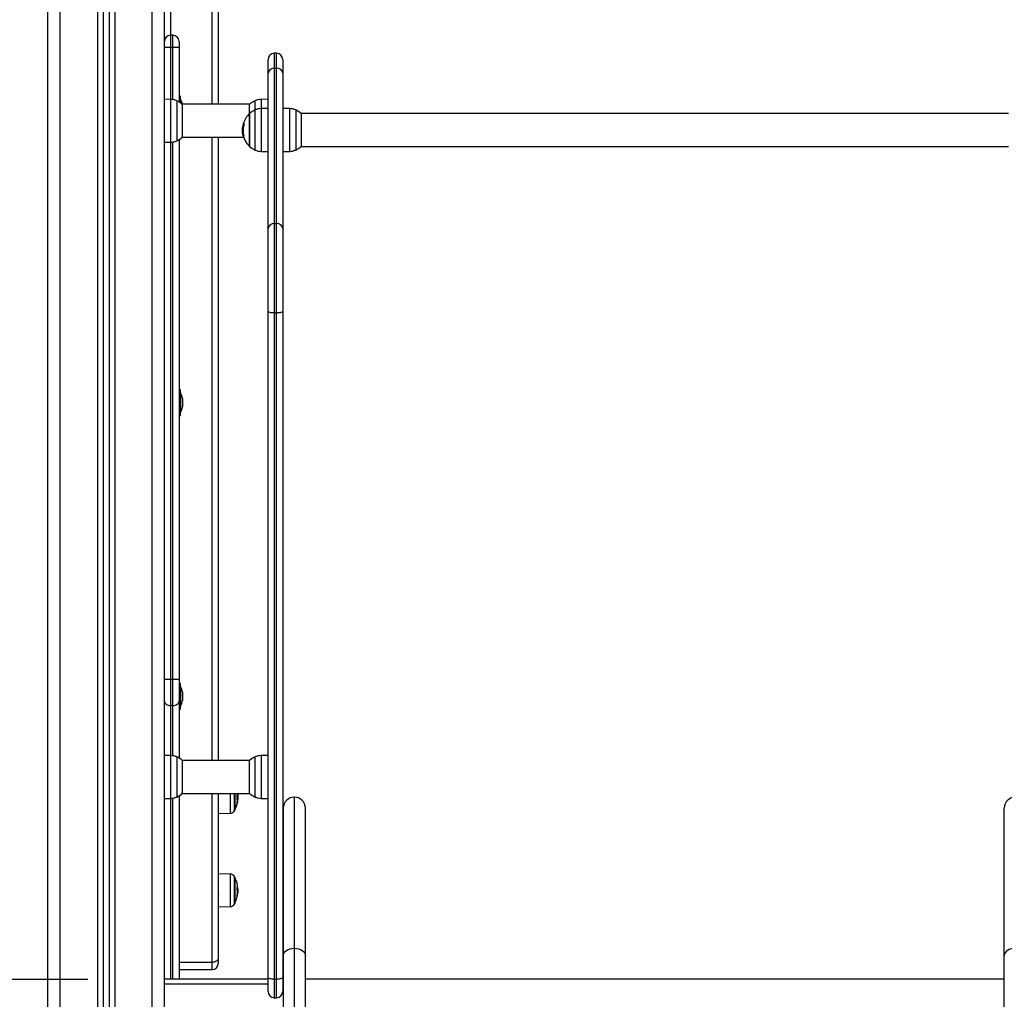
# Model space of a CAD drawing. Units: millimetres. Extents: x -2513.2 to -2498.8, y 1861.5 to 1878.8.
# Drawn here: x -2511.6 to -2510.8, y 1874 to 1874.8 of the extents above; entities that cross this region are included whole.
import ezdxf

# ---------------------------------------------------------------- set-up
doc = ezdxf.new("R2010")
doc.units = ezdxf.units.MM
doc.layers.add('DIASTASEIS', color=253, linetype='Continuous', lineweight=5)
doc.styles.get("Standard").update_dxf_attribs({"font": 'ARIALN.TTF'})
doc.dimstyles.get("Standard").update_dxf_attribs({"dimtxt": 0.18, "dimasz": 0.15, "dimexe": 0.18, "dimexo": 0.0625, "dimgap": 0.09, "dimtad": 0, "dimtih": 1, "dimtoh": 1, "dimzin": 0, "dimdsep": 46, "dimtxsty": 'Standard', "dimblk": 'OBLIQUE', "dimcen": 0.09, "dimadec": 0, "dimazin": 0, "dimtfac": 1, "dimtofl": 0, "dimtmove": 0, "dimatfit": 3, "dimfxl": 1, "dimtolj": 1, "dimtzin": 0, "dimarcsym": 0})

# ---------------------------------------------------------------- blocks, each defined once
blk = doc.blocks.new('P')
at = {"color": 8, "linetype": 'Continuous', "lineweight": 25}
for p, q in [((16576.54459, 16610.89796), (16576.54459, 16612.98396)), ((16576.51409, 16612.97716), (16576.51409, 16610.89796)), ((16576.46959, 16610.89796), (16576.46959, 16612.97096)), ((16576.50009, 16612.97125), (16576.50009, 16610.89796)), ((16576.55959, 16612.65742), (16576.55959, 16612.53578)), ((16576.59359, 16612.47947), (16576.59359, 16612.65742)), ((16576.55959, 16612.53578), (16576.55959, 16612.52577)), ((16576.56159, 16612.52577), (16576.56159, 16612.53578)), ((16576.55959, 16612.52577), (16576.55959, 16612.48347)), ((16576.56159, 16612.48326), (16576.56159, 16612.52577)), ((16576.64419, 16612.52102), (16576.64419, 16612.50889)), ((16576.64619, 16612.50889), (16576.64619, 16612.52102)), ((16576.55991, 16612.45292), (16576.55991, 16612.48347)), ((16576.56471, 16612.48237), (16576.56471, 16612.44966)), ((16576.62868, 16612.47487), (16576.62868, 16612.48237)), ((16576.63348, 16612.48347), (16576.63348, 16612.47598)), ((16576.62868, 16612.44216), (16576.62868, 16612.47487)), ((16576.63348, 16612.47597), (16576.63348, 16612.44107)), ((16576.65691, 16612.44107), (16576.65691, 16612.47597)), ((16576.66171, 16612.47487), (16576.66171, 16612.44216)), ((16576.61966, 16612.4637), (16576.61906, 16612.4637)), ((16576.55991, 16612.44857), (16576.55991, 16612.45292)), ((16576.59359, 16611.94447), (16576.59359, 16612.45257)), ((16576.61951, 16612.45365), (16576.61886, 16612.45365)), ((16576.61956, 16612.45349), (16576.61892, 16612.45349)), ((16576.55959, 16612.44856), (16576.55959, 16612.01038)), ((16576.56159, 16612.01038), (16576.56159, 16612.44877)), ((16576.55959, 16611.98921), (16576.55959, 16611.94847)), ((16576.56159, 16611.94826), (16576.56159, 16611.98921)), ((16576.55991, 16611.91357), (16576.55991, 16611.94847)), ((16576.56471, 16611.94737), (16576.56471, 16611.93379)), ((16576.62868, 16611.93379), (16576.62868, 16611.94737)), ((16576.63348, 16611.94847), (16576.63348, 16611.91357)), ((16576.56471, 16611.93379), (16576.56471, 16611.91466)), ((16576.62868, 16611.91466), (16576.62868, 16611.93379)), ((16576.59359, 16611.77984), (16576.59359, 16611.91757)), ((16576.60828, 16611.91757), (16576.60828, 16611.90136)), ((16576.61177, 16611.90879), (16576.61177, 16611.91757)), ((16576.61177, 16611.90546), (16576.61177, 16611.91757)), ((16576.55959, 16611.91356), (16576.55959, 16611.76602)), ((16576.56159, 16611.76602), (16576.56159, 16611.91377)), ((16576.61177, 16611.90346), (16576.61177, 16611.90879)), ((16576.61415, 16611.91034), (16576.61417, 16611.91034)), ((16576.61177, 16611.90346), (16576.61177, 16611.90546)), ((16576.60828, 16611.85187), (16576.60828, 16611.82533)), ((16576.61177, 16611.83442), (16576.61177, 16611.84977)), ((16576.61177, 16611.82743), (16576.61177, 16611.83442)), ((16576.61387, 16611.84052), (16576.61424, 16611.84052)), ((16576.6139, 16611.84036), (16576.61426, 16611.84036)), ((16576.59359, 16611.77984), (16576.56659, 16611.77984)), ((16576.59359, 16611.77399), (16576.59359, 16611.77984)), ((16576.63919, 16611.76202), (16576.55459, 16611.76202)), ((16576.65159, 16611.76202), (16576.65119, 16611.76202))]:
    blk.add_line(p, q, dxfattribs=at)
at = {"color": 7, "linetype": 'Continuous', "lineweight": 25}
for p, q in [((16576.55459, 16610.89796), (16576.55459, 16612.98396)), ((16576.45959, 16610.89796), (16576.45959, 16612.97096)), ((16576.50459, 16612.97221), (16576.50459, 16610.89796)), ((16576.50959, 16612.97425), (16576.50959, 16610.89796)), ((16576.59859, 16612.66096), (16576.59859, 16612.47947)), ((16576.56159, 16612.53578), (16576.55959, 16612.53578)), ((16576.56159, 16612.52577), (16576.55959, 16612.52577)), ((16576.56659, 16612.53078), (16576.56659, 16612.52578)), ((16576.56659, 16612.52578), (16576.56659, 16612.48137)), ((16576.64619, 16612.52102), (16576.64419, 16612.52102)), ((16576.63919, 16612.5049), (16576.63919, 16612.51602)), ((16576.64419, 16612.50889), (16576.64419, 16612.38218)), ((16576.64419, 16612.50889), (16576.64619, 16612.50889)), ((16576.64619, 16612.38218), (16576.64619, 16612.50889)), ((16576.65119, 16612.51602), (16576.65119, 16612.5049)), ((16576.63919, 16612.37819), (16576.63919, 16612.5049)), ((16576.65119, 16612.5049), (16576.65119, 16612.37819)), ((16576.56789, 16612.48615), (16576.56659, 16612.48615)), ((16576.56789, 16612.48049), (16576.56789, 16612.48615)), ((16576.55991, 16612.48347), (16576.55459, 16612.48356)), ((16576.5679, 16612.48365), (16576.56789, 16612.48365)), ((16576.5679, 16612.48365), (16576.5679, 16612.48048)), ((16576.62423, 16612.47947), (16576.56915, 16612.47947)), ((16576.56926, 16612.47937), (16576.56926, 16612.45267)), ((16576.62412, 16612.47187), (16576.62412, 16612.47937)), ((16576.63919, 16612.48357), (16576.63348, 16612.48347)), ((16576.62412, 16612.47187), (16576.62412, 16612.45852)), ((16576.62412, 16612.44517), (16576.62412, 16612.47187)), ((16576.63919, 16612.47607), (16576.63348, 16612.47597)), ((16576.65691, 16612.47597), (16576.65119, 16612.47607)), ((16577.24303, 16612.47197), (16576.66615, 16612.47197)), ((16576.66626, 16612.47187), (16576.66626, 16612.44517)), ((16576.61968, 16612.46386), (16576.61909, 16612.46386)), ((16576.56915, 16612.45257), (16576.6192, 16612.45257)), ((16576.59859, 16612.45257), (16576.59859, 16611.94447)), ((16576.61885, 16612.4579), (16576.61822, 16612.4579)), ((16576.61895, 16612.46042), (16576.61839, 16612.46042)), ((16576.62412, 16612.45852), (16576.62412, 16612.44517)), ((16576.55459, 16612.44847), (16576.55991, 16612.44857)), ((16576.56659, 16612.45066), (16576.56659, 16612.01039)), ((16576.66615, 16612.44507), (16577.24303, 16612.44507)), ((16576.63348, 16612.44107), (16576.63919, 16612.44097)), ((16576.65119, 16612.44097), (16576.65691, 16612.44107)), ((16576.64419, 16612.38218), (16576.64419, 16612.30935)), ((16576.64419, 16612.38218), (16576.64619, 16612.38218)), ((16576.64619, 16612.30935), (16576.64619, 16612.38218)), ((16576.63919, 16612.31056), (16576.63919, 16612.37819)), ((16576.65119, 16612.37819), (16576.65119, 16612.31056)), ((16576.63919, 16611.76738), (16576.63919, 16612.31056)), ((16576.64419, 16612.30935), (16576.64619, 16612.30935)), ((16576.64419, 16612.30935), (16576.64419, 16611.76616)), ((16576.64619, 16611.76616), (16576.64619, 16612.30935)), ((16576.65119, 16612.31056), (16576.65119, 16611.76738)), ((16576.56789, 16612.24673), (16576.56659, 16612.24673)), ((16576.56789, 16612.22573), (16576.56789, 16612.24673)), ((16576.5679, 16612.24423), (16576.56789, 16612.24423)), ((16576.5679, 16612.24423), (16576.5679, 16612.23025)), ((16576.56946, 16612.23967), (16576.56946, 16612.23952)), ((16576.56946, 16612.23948), (16576.56946, 16612.23699)), ((16576.56946, 16612.23686), (16576.56946, 16612.2337)), ((16576.56789, 16612.22823), (16576.5679, 16612.22823)), ((16576.5679, 16612.23025), (16576.5679, 16612.22823)), ((16576.56946, 16612.23361), (16576.56946, 16612.23278)), ((16576.56659, 16612.22573), (16576.56789, 16612.22573)), ((16576.56159, 16612.01038), (16576.55959, 16612.01038)), ((16576.55959, 16612.01038), (16576.55959, 16611.98921)), ((16576.56159, 16611.98921), (16576.56159, 16612.01038)), ((16576.56659, 16612.01039), (16576.56659, 16611.99274)), ((16576.56789, 16612.00731), (16576.56659, 16612.00731)), ((16576.56789, 16611.98631), (16576.56789, 16612.00731)), ((16576.5679, 16612.00481), (16576.56789, 16612.00481)), ((16576.5679, 16612.00481), (16576.5679, 16611.99083)), ((16576.56946, 16612.00026), (16576.56946, 16612.0001)), ((16576.56946, 16612.00006), (16576.56946, 16611.99757)), ((16576.56946, 16611.99744), (16576.56946, 16611.99428)), ((16576.56159, 16611.98921), (16576.55959, 16611.98921)), ((16576.56659, 16611.99274), (16576.56659, 16611.94637)), ((16576.56789, 16611.98881), (16576.5679, 16611.98881)), ((16576.5679, 16611.99083), (16576.5679, 16611.98881)), ((16576.56946, 16611.99419), (16576.56946, 16611.99337)), ((16576.56659, 16611.98631), (16576.56789, 16611.98631)), ((16576.55991, 16611.94847), (16576.55459, 16611.94856)), ((16576.63919, 16611.94857), (16576.63348, 16611.94847)), ((16576.62423, 16611.94447), (16576.56915, 16611.94447)), ((16576.56926, 16611.94437), (16576.56926, 16611.93328)), ((16576.62412, 16611.93328), (16576.62412, 16611.94437)), ((16576.56926, 16611.93328), (16576.56926, 16611.91767)), ((16576.62412, 16611.91767), (16576.62412, 16611.93328)), ((16576.56659, 16611.91566), (16576.56659, 16611.76602)), ((16576.56915, 16611.91757), (16576.62423, 16611.91757)), ((16576.59859, 16611.91757), (16576.59859, 16611.78338)), ((16576.61199, 16611.91757), (16576.61199, 16611.90901)), ((16576.61199, 16611.91757), (16576.61199, 16611.9058)), ((16576.61411, 16611.91467), (16576.61458, 16611.91467)), ((16576.66059, 16611.91458), (16576.66059, 16611.79139)), ((16576.55459, 16611.91347), (16576.55991, 16611.91357)), ((16576.61199, 16611.90901), (16576.61199, 16611.90388)), ((16576.61408, 16611.91434), (16576.61458, 16611.91434)), ((16576.61419, 16611.91254), (16576.61449, 16611.91254)), ((16576.63348, 16611.91357), (16576.63919, 16611.91347)), ((16576.59859, 16611.90128), (16576.60828, 16611.90136)), ((16576.59859, 16611.90128), (16576.60828, 16611.90136)), ((16576.61199, 16611.9058), (16576.61199, 16611.90388)), ((16576.65159, 16611.90558), (16576.65159, 16611.78535)), ((16576.66959, 16611.78535), (16576.66959, 16611.90558)), ((16577.23959, 16611.78535), (16577.23959, 16611.90558)), ((16576.60828, 16611.85187), (16576.59859, 16611.85195)), ((16576.61199, 16611.84935), (16576.61199, 16611.83458)), ((16576.5987, 16611.84197), (16576.59859, 16611.84215)), ((16576.61199, 16611.83458), (16576.61199, 16611.82785)), ((16576.61416, 16611.83819), (16576.61458, 16611.83819)), ((16576.61419, 16611.83662), (16576.61449, 16611.83662)), ((16576.59859, 16611.82524), (16576.60828, 16611.82533)), ((16576.66059, 16611.79139), (16576.66059, 16611.27311)), ((16576.59859, 16611.78338), (16576.59859, 16611.77899)), ((16576.65159, 16611.78535), (16576.65159, 16611.26695)), ((16576.66959, 16611.26695), (16576.66959, 16611.78535)), ((16577.23959, 16611.26695), (16577.23959, 16611.78535)), ((16576.56659, 16611.77399), (16576.59359, 16611.77399)), ((16576.63919, 16611.76602), (16576.55459, 16611.76602)), ((16576.63919, 16611.75602), (16576.63919, 16611.76738)), ((16576.64419, 16611.76616), (16576.64619, 16611.76616)), ((16576.64419, 16611.76616), (16576.64419, 16611.75102)), ((16576.64619, 16611.75102), (16576.64619, 16611.76616)), ((16576.65119, 16611.76738), (16576.65119, 16611.75602)), ((16576.65159, 16611.76602), (16576.65119, 16611.76602)), ((16577.23959, 16611.76602), (16576.66959, 16611.76602)), ((16576.64419, 16611.75102), (16576.64619, 16611.75102))]:
    blk.add_line(p, q, dxfattribs=at)
at = {"color": 7, "linetype": 'Continuous', "lineweight": 25, "flags": 128}
for points in [[(16576.55959, 16612.52577), (16576.55862, 16612.52577), (16576.55768, 16612.52577), (16576.55681, 16612.52577), (16576.55606, 16612.52577), (16576.55543, 16612.52577), (16576.55497, 16612.52577), (16576.55469, 16612.52577), (16576.55459, 16612.52578)], [(16576.56659, 16612.52578), (16576.56649, 16612.52577), (16576.56621, 16612.52577), (16576.56575, 16612.52577), (16576.56513, 16612.52577), (16576.56437, 16612.52577), (16576.5635, 16612.52577), (16576.56257, 16612.52577), (16576.56159, 16612.52577)], [(16576.61909, 16612.46386), (16576.61903, 16612.46387), (16576.61901, 16612.46387), (16576.61902, 16612.46387), (16576.61907, 16612.46387), (16576.61917, 16612.46387), (16576.6193, 16612.46387), (16576.61946, 16612.46387), (16576.61967, 16612.46388)], [(16576.64419, 16612.30935), (16576.64322, 16612.30937), (16576.64228, 16612.30944), (16576.64141, 16612.30956), (16576.64066, 16612.30971), (16576.64003, 16612.30989), (16576.63957, 16612.3101), (16576.63929, 16612.31033), (16576.63919, 16612.31056)], [(16576.65119, 16612.31056), (16576.65109, 16612.31033), (16576.65081, 16612.3101), (16576.65035, 16612.30989), (16576.64973, 16612.30971), (16576.64897, 16612.30956), (16576.6481, 16612.30944), (16576.64717, 16612.30937), (16576.64619, 16612.30935)], [(16576.55959, 16612.01038), (16576.55862, 16612.01038), (16576.55768, 16612.01038), (16576.55681, 16612.01038), (16576.55606, 16612.01038), (16576.55543, 16612.01038), (16576.55497, 16612.01038), (16576.55469, 16612.01038), (16576.55459, 16612.01039)], [(16576.56659, 16612.01039), (16576.56649, 16612.01038), (16576.56621, 16612.01038), (16576.56575, 16612.01038), (16576.56513, 16612.01038), (16576.56437, 16612.01038), (16576.5635, 16612.01038), (16576.56257, 16612.01038), (16576.56159, 16612.01038)], [(16576.55459, 16611.99274), (16576.55469, 16611.99205), (16576.55497, 16611.99139), (16576.55543, 16611.99078), (16576.55606, 16611.99024), (16576.55681, 16611.9898), (16576.55768, 16611.98948), (16576.55862, 16611.98928), (16576.55959, 16611.98921)], [(16576.56159, 16611.98921), (16576.56257, 16611.98928), (16576.5635, 16611.98948), (16576.56437, 16611.9898), (16576.56513, 16611.99024), (16576.56575, 16611.99078), (16576.56621, 16611.99139), (16576.56649, 16611.99205), (16576.56659, 16611.99274)], [(16576.65159, 16611.78535), (16576.65176, 16611.78653), (16576.65228, 16611.78767), (16576.65311, 16611.78871), (16576.65423, 16611.78962), (16576.65559, 16611.79038), (16576.65715, 16611.79093), (16576.65884, 16611.79128), (16576.66059, 16611.79139)], [(16576.66059, 16611.79139), (16576.66235, 16611.79128), (16576.66404, 16611.79093), (16576.66559, 16611.79038), (16576.66695, 16611.78962), (16576.66807, 16611.78871), (16576.66891, 16611.78767), (16576.66942, 16611.78653), (16576.66959, 16611.78535)], [(16577.24859, 16611.79139), (16577.24684, 16611.79128), (16577.24515, 16611.79093), (16577.24359, 16611.79038), (16577.24223, 16611.78962), (16577.24111, 16611.78871), (16577.24028, 16611.78767), (16577.23976, 16611.78653), (16577.23959, 16611.78535)], [(16576.59859, 16611.78338), (16576.59849, 16611.78269), (16576.59821, 16611.78203), (16576.59775, 16611.78142), (16576.59713, 16611.78088), (16576.59637, 16611.78044), (16576.5955, 16611.78011), (16576.59457, 16611.77991), (16576.59359, 16611.77984)], [(16576.64419, 16611.76616), (16576.64322, 16611.76619), (16576.64228, 16611.76626), (16576.64141, 16611.76637), (16576.64066, 16611.76652), (16576.64003, 16611.7667), (16576.63957, 16611.76691), (16576.63929, 16611.76714), (16576.63919, 16611.76738)], [(16576.65119, 16611.76738), (16576.65109, 16611.76714), (16576.65081, 16611.76691), (16576.65035, 16611.7667), (16576.64973, 16611.76652), (16576.64897, 16611.76637), (16576.6481, 16611.76626), (16576.64717, 16611.76619), (16576.64619, 16611.76616)]]:
    blk.add_lwpolyline(points, dxfattribs=at)
at = {"color": 7, "linetype": 'Continuous', "lineweight": 25}
for centre, radius, start, end in [((16576.55959, 16612.53078), 0.005, 90, 180), ((16576.56159, 16612.53078), 0.005, 0, 90), ((16576.64419, 16612.51602), 0.005, 90, 180), ((16576.64619, 16612.51602), 0.005, 0, 90), ((16576.64374, 16612.50433), 0.00458, 84.30942, 172.86102), ((16576.64665, 16612.50433), 0.00458, 7.13898, 95.69058), ((16576.55719, 16612.46602), 0.018, 47.87358, 65.32363), ((16576.55201, 16612.47565), 0.01779, 12.39868, 26.72044), ((16576.63619, 16612.46602), 0.018, 114.67637, 132.12642), ((16576.63619, 16612.45852), 0.018, 132.12642, 162.70416), ((16576.63619, 16612.45852), 0.018, 114.67637, 132.12642), ((16576.65419, 16612.45852), 0.018, 47.87358, 65.32363), ((16576.63619, 16612.45852), 0.0179, 163.15216, 173.89221), ((16576.63619, 16612.45844), 0.01735, 162.28759, 196.49095), ((16576.55719, 16612.46602), 0.018, 294.67637, 312.12642), ((16576.63619, 16612.45852), 0.018, 187.46246, 227.87358), ((16576.61963, 16612.45531), 0.00196, 248.49767, 267.76545), ((16576.63619, 16612.45852), 0.018, 227.87358, 245.32363), ((16576.65419, 16612.45852), 0.018, 294.67637, 312.12642), ((16576.64374, 16612.37762), 0.00458, 84.30942, 172.86102), ((16576.64665, 16612.37762), 0.00458, 7.13898, 95.69058), ((16576.55201, 16612.23623), 0.01779, 11.16826, 26.72044), ((16576.55201, 16612.23623), 0.01779, 333.27956, 348.83174), ((16576.55201, 16611.99681), 0.01779, 11.16826, 26.72044), ((16576.55201, 16611.99681), 0.01779, 333.27956, 348.83174), ((16576.55719, 16611.93102), 0.018, 47.87358, 65.32363), ((16576.63619, 16611.93102), 0.018, 114.67637, 132.12642), ((16576.55719, 16611.93102), 0.018, 294.67637, 312.12642), ((16576.60797, 16611.91799), 0.0063, 339.6188, 356.17196), ((16576.59891, 16611.91689), 0.01536, 347.01378, 2.5365), ((16576.59739, 16611.91237), 0.0168, 356.00218, 11.12835), ((16576.63619, 16611.93102), 0.018, 227.87358, 245.32363), ((16576.66059, 16611.90558), 0.009, 90, 180), ((16576.66059, 16611.90558), 0.009, 0, 90), ((16577.24859, 16611.90558), 0.009, 90, 180), ((16576.59109, 16611.91463), 0.0235, 332.77752, 348.69154), ((16576.59109, 16611.91463), 0.0235, 332.77752, 347.17921), ((16576.60658, 16611.91109), 0.00761, 354.09369, 16.55709), ((16576.59744, 16611.91236), 0.01675, 348.98389, 353.47942), ((16576.60753, 16611.91134), 0.00673, 340.69847, 350.93164), ((16576.60658, 16611.9111), 0.00761, 347.17404, 350.2315), ((16576.60779, 16611.91284), 0.00671, 340.7501, 353.76799), ((16576.59848, 16611.91343), 0.01601, 347.58646, 350.81574), ((16576.60774, 16611.9134), 0.00681, 340.78329, 352.75676), ((16576.59851, 16611.91379), 0.01603, 347.55803, 353.51882), ((16576.59109, 16611.91463), 0.0235, 350.81804, 353.52673), ((16576.59109, 16611.91463), 0.0235, 353.85823, 354.48049), ((16576.59109, 16611.91463), 0.0235, 354.48049, 356.18426), ((16576.60825, 16611.90536), 0.004, 270.5, 331.61726), ((16576.59109, 16611.91463), 0.0235, 331.61726, 332.77752), ((16576.60825, 16611.84787), 0.004, 28.38274, 89.5), ((16576.59109, 16611.8386), 0.0235, 27.22248, 28.38274), ((16576.59109, 16611.8386), 0.0235, 10.13199, 27.22248), ((16576.61109, 16611.8422), 0.00318, 331.32331, 9.58773), ((16576.59109, 16611.8386), 0.0235, 332.77752, 349.61511), ((16576.59433, 16611.83698), 0.01987, 356.32059, 10.23289), ((16576.5944, 16611.83695), 0.0198, 349.87699, 354.01624), ((16576.6108, 16611.83496), 0.00346, 333.2173, 6.00736), ((16576.61087, 16611.83667), 0.00362, 333.65663, 354.00829), ((16576.61079, 16611.83729), 0.00376, 333.84988, 349.77436), ((16576.5938, 16611.83998), 0.02045, 1.52113, 4.24127), ((16576.59109, 16611.8386), 0.0235, 354.35365, 356.70896), ((16576.60825, 16611.82933), 0.004, 270.5, 331.61726), ((16576.59109, 16611.8386), 0.0235, 331.61726, 332.77752), ((16576.59359, 16611.77899), 0.005, 270, 0), ((16576.64419, 16611.75602), 0.005, 180, 270), ((16576.64619, 16611.75602), 0.005, 270, 0)]:
    blk.add_arc(centre, radius, start, end, dxfattribs=at)
for points, knots in [([(16576.56471, 16612.48237), (16576.56393, 16612.48268), (16576.56239, 16612.48329), (16576.56073, 16612.48341), (16576.55991, 16612.48347)], [0, 0, 0, 0, 0.5, 1, 1, 1, 1]), ([(16576.63348, 16612.48347), (16576.63265, 16612.48341), (16576.63099, 16612.48329), (16576.62945, 16612.48268), (16576.62868, 16612.48237)], [0, 0, 0, 0, 0.5, 1, 1, 1, 1]), ([(16576.61906, 16612.4637), (16576.61906, 16612.46372), (16576.61908, 16612.46376), (16576.61909, 16612.46381), (16576.61909, 16612.46384), (16576.61909, 16612.46385), (16576.61909, 16612.46386), (16576.61909, 16612.46386), (16576.61909, 16612.46386)], [0, 0, 0, 0, 0.249231, 0.498279, 0.624015, 0.748702, 0.874339, 1, 1, 1, 1]), ([(16576.61967, 16612.46388), (16576.61967, 16612.46388), (16576.61968, 16612.46387), (16576.61968, 16612.46386), (16576.61969, 16612.46385), (16576.61969, 16612.46383), (16576.61968, 16612.4638), (16576.61968, 16612.46377), (16576.61967, 16612.46373), (16576.61966, 16612.46371)], [0, 0, 0, 0, 0.126144, 0.250197, 0.375781, 0.500427, 0.625012, 0.750896, 1, 1, 1, 1]), ([(16576.61822, 16612.4579), (16576.61823, 16612.45828), (16576.61824, 16612.45904), (16576.61834, 16612.45996), (16576.61839, 16612.46042)], [0, 0, 0, 0, 0.501273, 1, 1, 1, 1]), ([(16576.61886, 16612.45365), (16576.61868, 16612.4544), (16576.61831, 16612.45588), (16576.61825, 16612.45723), (16576.61822, 16612.4579)], [0, 0, 0, 0, 0.500164, 1, 1, 1, 1]), ([(16576.61892, 16612.45349), (16576.61891, 16612.45349), (16576.61891, 16612.45349), (16576.61891, 16612.45351), (16576.6189, 16612.45354), (16576.61888, 16612.45359), (16576.61887, 16612.45363), (16576.61886, 16612.45365)], [0, 0, 0, 0, 0.125065, 0.250563, 0.500117, 0.749764, 1, 1, 1, 1]), ([(16576.61955, 16612.45351), (16576.61956, 16612.4535), (16576.61956, 16612.45348), (16576.61957, 16612.45345), (16576.61957, 16612.45342), (16576.61958, 16612.4534), (16576.61957, 16612.45338), (16576.61957, 16612.45336), (16576.61956, 16612.45336), (16576.61956, 16612.45336), (16576.61956, 16612.45336)], [0, 0, 0, 0, 0.125923, 0.249842, 0.375393, 0.499684, 0.624317, 0.749776, 0.873941, 1, 1, 1, 1]), ([(16576.55991, 16612.44857), (16576.56073, 16612.44862), (16576.56239, 16612.44874), (16576.56393, 16612.44935), (16576.56471, 16612.44966)], [0, 0, 0, 0, 0.5, 1, 1, 1, 1]), ([(16576.56946, 16612.23948), (16576.56946, 16612.23949), (16576.56946, 16612.23951), (16576.56946, 16612.23952), (16576.56946, 16612.23952)], [0, 0, 0, 0, 0.971672, 1, 1, 1, 1]), ([(16576.56946, 16612.23686), (16576.56946, 16612.2369), (16576.56946, 16612.23694), (16576.56946, 16612.23699), (16576.56946, 16612.23699)], [0, 0, 0, 0, 0.972896, 1, 1, 1, 1]), ([(16576.56946, 16612.23361), (16576.56946, 16612.23363), (16576.56946, 16612.23366), (16576.56946, 16612.2337), (16576.56946, 16612.2337)], [0, 0, 0, 0, 0.973119, 1, 1, 1, 1]), ([(16576.56946, 16612.00006), (16576.56946, 16612.00008), (16576.56946, 16612.00009), (16576.56946, 16612.0001), (16576.56946, 16612.0001)], [0, 0, 0, 0, 0.971672, 1, 1, 1, 1]), ([(16576.56946, 16611.99744), (16576.56946, 16611.99748), (16576.56946, 16611.99753), (16576.56946, 16611.99757), (16576.56946, 16611.99757)], [0, 0, 0, 0, 0.972896, 1, 1, 1, 1]), ([(16576.56946, 16611.99419), (16576.56946, 16611.99422), (16576.56946, 16611.99425), (16576.56946, 16611.99428), (16576.56946, 16611.99428)], [0, 0, 0, 0, 0.973119, 1, 1, 1, 1]), ([(16576.56471, 16611.94737), (16576.56393, 16611.94768), (16576.56239, 16611.94829), (16576.56073, 16611.94841), (16576.55991, 16611.94847)], [0, 0, 0, 0, 0.5, 1, 1, 1, 1]), ([(16576.63348, 16611.94847), (16576.63265, 16611.94841), (16576.63099, 16611.94829), (16576.62945, 16611.94768), (16576.62868, 16611.94737)], [0, 0, 0, 0, 0.5, 1, 1, 1, 1]), ([(16576.55991, 16611.91357), (16576.56073, 16611.91362), (16576.56239, 16611.91374), (16576.56393, 16611.91435), (16576.56471, 16611.91466)], [0, 0, 0, 0, 0.5, 1, 1, 1, 1]), ([(16576.61388, 16611.91561), (16576.61388, 16611.91562), (16576.61387, 16611.91564), (16576.61387, 16611.91566), (16576.61387, 16611.91569), (16576.61387, 16611.91571), (16576.61387, 16611.91574), (16576.61387, 16611.91577), (16576.61388, 16611.91578), (16576.61388, 16611.91579)], [0, 0, 0, 0, 0.1254607, 0.2500892, 0.3754615, 0.5002675, 0.6252085, 0.7505637, 1, 1, 1, 1]), ([(16576.61424, 16611.91712), (16576.61424, 16611.9171), (16576.61424, 16611.91707), (16576.61424, 16611.91702), (16576.61425, 16611.91697), (16576.61426, 16611.91695), (16576.61426, 16611.91694)], [0, 0, 0, 0, 0.2493955, 0.4995067, 0.7509185, 1, 1, 1, 1]), ([(16576.61426, 16611.91694), (16576.61435, 16611.91661), (16576.61453, 16611.91593), (16576.61456, 16611.91487), (16576.61458, 16611.91434)], [0, 0, 0, 0, 0.501637, 1, 1, 1, 1]), ([(16576.61433, 16611.91757), (16576.61439, 16611.9172), (16576.61454, 16611.91632), (16576.61456, 16611.91528), (16576.61458, 16611.91467)], [0, 0, 0, 0, 0.416968, 1, 1, 1, 1]), ([(16576.61458, 16611.91467), (16576.61457, 16611.91429), (16576.61456, 16611.91354), (16576.61452, 16611.91285), (16576.61449, 16611.91251)], [0, 0, 0, 0, 0.501256, 1, 1, 1, 1]), ([(16576.62868, 16611.91466), (16576.62945, 16611.91435), (16576.63099, 16611.91374), (16576.63265, 16611.91362), (16576.63348, 16611.91357)], [0, 0, 0, 0, 0.5, 1, 1, 1, 1]), ([(16576.61388, 16611.91325), (16576.61388, 16611.91326), (16576.61387, 16611.91327), (16576.61387, 16611.91329), (16576.61387, 16611.91331), (16576.61387, 16611.91334), (16576.61387, 16611.91336), (16576.61387, 16611.9134), (16576.61388, 16611.91342), (16576.61388, 16611.91343)], [0, 0, 0, 0, 0.125461, 0.250089, 0.375461, 0.500268, 0.625209, 0.750564, 1, 1, 1, 1]), ([(16576.61389, 16611.90911), (16576.61388, 16611.90911), (16576.61388, 16611.90909), (16576.61388, 16611.90909), (16576.61388, 16611.9091), (16576.61388, 16611.9091), (16576.61388, 16611.90912), (16576.61388, 16611.90914), (16576.61388, 16611.90915)], [0, 0, 0, 0, 0.250271, 0.372709, 0.499544, 0.626915, 0.749664, 1, 1, 1, 1]), ([(16576.61408, 16611.91045), (16576.61409, 16611.91046), (16576.61409, 16611.91048), (16576.61409, 16611.91051), (16576.6141, 16611.91055), (16576.61411, 16611.9106), (16576.61412, 16611.91062), (16576.61412, 16611.91063)], [0, 0, 0, 0, 0.125228, 0.25062, 0.500191, 0.749789, 1, 1, 1, 1]), ([(16576.61408, 16611.90981), (16576.61409, 16611.90982), (16576.61409, 16611.90983), (16576.61409, 16611.90986), (16576.6141, 16611.9099), (16576.61411, 16611.90995), (16576.61412, 16611.90998), (16576.61412, 16611.90999)], [0, 0, 0, 0, 0.125228, 0.25062, 0.500191, 0.749789, 1, 1, 1, 1]), ([(16576.61417, 16611.91116), (16576.61416, 16611.91115), (16576.61416, 16611.91113), (16576.61415, 16611.91114), (16576.61415, 16611.91115), (16576.61415, 16611.91118), (16576.61415, 16611.91119), (16576.61415, 16611.9112)], [0, 0, 0, 0, 0.24988, 0.498967, 0.749143, 0.8722, 1, 1, 1, 1]), ([(16576.61417, 16611.91034), (16576.61416, 16611.91032), (16576.61416, 16611.9103), (16576.61415, 16611.91028), (16576.61415, 16611.91028), (16576.61415, 16611.91029), (16576.61415, 16611.9103), (16576.61415, 16611.9103)], [0, 0, 0, 0, 0.24988, 0.498967, 0.749143, 0.8722, 1, 1, 1, 1]), ([(16576.61458, 16611.91434), (16576.61457, 16611.91399), (16576.61456, 16611.91329), (16576.61452, 16611.91279), (16576.61449, 16611.91254)], [0, 0, 0, 0, 0.501256, 1, 1, 1, 1]), ([(16576.59859, 16611.83504), (16576.59863, 16611.83498), (16576.59871, 16611.83483), (16576.5988, 16611.83469), (16576.59885, 16611.8346)], [0, 0, 0, 0, 0.42103, 1, 1, 1, 1]), ([(16576.61388, 16611.84051), (16576.61388, 16611.84052), (16576.61387, 16611.84053), (16576.61387, 16611.84056), (16576.61387, 16611.84058), (16576.61387, 16611.84061), (16576.61387, 16611.84063), (16576.61387, 16611.84066), (16576.61388, 16611.84067), (16576.61388, 16611.84068)], [0, 0, 0, 0, 0.125461, 0.250089, 0.375461, 0.500268, 0.625209, 0.750564, 1, 1, 1, 1]), ([(16576.61408, 16611.83489), (16576.61409, 16611.8349), (16576.61409, 16611.83491), (16576.61409, 16611.83495), (16576.6141, 16611.83499), (16576.61411, 16611.83503), (16576.61412, 16611.83505), (16576.61412, 16611.83506)], [0, 0, 0, 0, 0.125228, 0.25062, 0.500191, 0.749789, 1, 1, 1, 1]), ([(16576.61417, 16611.83563), (16576.61416, 16611.83563), (16576.61416, 16611.83562), (16576.61415, 16611.83563), (16576.61415, 16611.83565), (16576.61415, 16611.83568), (16576.61415, 16611.8357), (16576.61415, 16611.8357)], [0, 0, 0, 0, 0.2498798, 0.4989666, 0.7491432, 0.8722002, 1, 1, 1, 1]), ([(16576.61424, 16611.84052), (16576.61424, 16611.8405), (16576.61424, 16611.84047), (16576.61424, 16611.84042), (16576.61425, 16611.84038), (16576.61426, 16611.84036), (16576.61426, 16611.84036)], [0, 0, 0, 0, 0.2493955, 0.4995067, 0.7509185, 1, 1, 1, 1]), ([(16576.61426, 16611.84036), (16576.61435, 16611.84011), (16576.61453, 16611.83961), (16576.61456, 16611.83866), (16576.61458, 16611.83819)], [0, 0, 0, 0, 0.501637, 1, 1, 1, 1]), ([(16576.61458, 16611.83819), (16576.61457, 16611.83787), (16576.61456, 16611.83723), (16576.61452, 16611.83682), (16576.61449, 16611.83662)], [0, 0, 0, 0, 0.501256, 1, 1, 1, 1]), ([(16576.61389, 16611.8334), (16576.61388, 16611.8334), (16576.61388, 16611.83339), (16576.61388, 16611.8334), (16576.61388, 16611.8334), (16576.61388, 16611.83342), (16576.61388, 16611.83344), (16576.61388, 16611.83346), (16576.61388, 16611.83347)], [0, 0, 0, 0, 0.250271, 0.372709, 0.499544, 0.626915, 0.749664, 1, 1, 1, 1])]:
    blk.add_open_spline(points, degree=3, knots=knots, dxfattribs=at)
for points in [[(16576.63348, 16612.47597), (16576.63265, 16612.47591), (16576.63099, 16612.47579), (16576.62945, 16612.47518), (16576.62868, 16612.47487)], [(16576.66171, 16612.47487), (16576.66093, 16612.47518), (16576.65939, 16612.47579), (16576.65773, 16612.47591), (16576.65691, 16612.47597)], [(16576.62868, 16612.44216), (16576.62945, 16612.44185), (16576.63099, 16612.44124), (16576.63265, 16612.44112), (16576.63348, 16612.44107)], [(16576.65691, 16612.44107), (16576.65773, 16612.44112), (16576.65939, 16612.44124), (16576.66093, 16612.44185), (16576.66171, 16612.44216)]]:
    blk.add_open_spline(points, degree=3, dxfattribs=at)
blk = doc.blocks.new('_Oblique')
at = {"color": 0, "linetype": 'ByBlock', "lineweight": -2, "transparency": 16777216}
blk.add_line((-0.5, -0.5), (0.5, 0.5), dxfattribs=at)
blk = doc.blocks.new('*D45')
at = {"layer": 'Defpoints', "color": 0}
for p in [(-2511.53125, 1873.99787), (-2512.21359, 1873.04981), (-2511.66875, 1873.04981)]:
    blk.add_point(p, dxfattribs=at)
at = {"layer": 'DIASTASEIS', "color": 0, "lineweight": -2}
for p, q in [((-2511.59375, 1873.99787), (-2512.39359, 1873.99787)), ((-2512.21359, 1873.99787), (-2512.21359, 1873.70574)), ((-2512.21359, 1873.04981), (-2512.21359, 1873.34194)), ((-2511.73125, 1873.04981), (-2512.39359, 1873.04981))]:
    blk.add_line(p, q, dxfattribs=at)
at = {"layer": 'DIASTASEIS', "color": 0, "linetype": 'ByBlock', "lineweight": -2, "xscale": 0.15, "yscale": 0.15, "zscale": 0.15}
for p, rotation in [((-2512.21359, 1873.99787), 90), ((-2512.21359, 1873.04981), 270)]:
    blk.add_blockref('_Oblique', p, dxfattribs=dict(at, rotation=rotation))
at = {"layer": 'DIASTASEIS', "color": 0, "insert": (-2512.21359, 1873.52384), "char_height": 0.18, "attachment_point": 5}
blk.add_mtext('\\A1;0.95', dxfattribs=at)

msp = doc.modelspace()

# ---------------------------------------------------------------- block references
msp.add_blockref('P', (-19088.08584, -14737.76814))

# ---------------------------------------------------------------- dimensions: what is measured, and where the dimension line sits
at = {"layer": 'DIASTASEIS'}
dim = msp.add_linear_dim(base=(-2512.21359, 1873.04981), p1=(-2511.53125, 1873.99787), p2=(-2511.66875, 1873.04981), angle=90, dimstyle='Standard', dxfattribs=at)
dim.commit()
dim.dimension.update_dxf_attribs({"geometry": '*D45', "text_midpoint": (-2512.21359, 1873.52384)})

doc.saveas('drawing.dxf')
